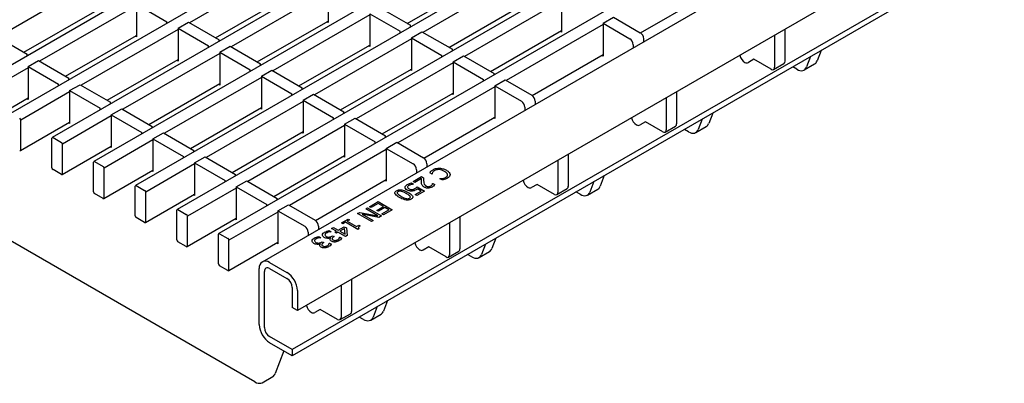
# Model space of a CAD drawing. Extents: x 6 to 1503, y 12 to 1060.
# Drawn here: x 1073 to 1273, y 207 to 281 of the extents above; entities that cross this region are included whole.
import ezdxf

# ---------------------------------------------------------------- set-up
doc = ezdxf.new("R2010")
doc.units = 0
doc.header["$LTSCALE"] = 5
doc.layers.add('DUENN-18', color=94, linetype='CONTINUOUS')
doc.layers.add('SICHTBAR', color=7, linetype='CONTINUOUS')

msp = doc.modelspace()

# ---------------------------------------------------------------- linework, layer by layer
at = {"layer": 'DUENN-18'}
for p, q in [((1405.48, 464.46), (1062.62, 266.54)), ((1413.96, 459.57), (1071.1, 261.64)), ((1422.44, 454.67), (1079.58, 256.74)), ((1430.92, 449.77), (1088.06, 251.85)), ((1439.4, 444.88), (1096.54, 246.95)), ((1447.88, 439.98), (1105.02, 242.06)), ((1456.36, 435.09), (1113.5, 237.16)), ((1276.85, 299.2), (1128.43, 213.52)), ((1127.25, 291.51), (1107.52, 280.12)), ((1174.76, 289.56), (1155.03, 278.16)), ((1088.23, 288.56), (1068.49, 277.17)), ((1135.73, 286.86), (1135.73, 280.16)), ((1151.87, 279.99), (1166.28, 288.31)), ((1112.84, 277.04), (1127.25, 285.37)), ((1135.73, 286.61), (1116, 275.22)), ((1183.24, 284.91), (1183.24, 278.21)), ((1199.37, 278.04), (1213.79, 286.36)), ((1096.71, 283.66), (1076.97, 272.27)), ((1096.71, 283.91), (1096.71, 277.22)), ((1096.71, 283.91), (1102.93, 280.32)), ((1146.33, 283.18), (1152.55, 279.59)), ((1160.35, 275.09), (1174.76, 283.42)), ((1183.24, 284.66), (1163.51, 273.27)), ((1073.81, 274.1), (1088.23, 282.42)), ((1144.21, 281.71), (1124.48, 270.32)), ((1144.21, 281.96), (1144.21, 275.27)), ((1144.21, 281.96), (1150.43, 278.37)), ((1191.72, 280.01), (1193.84, 281.23)), ((1193.84, 281.23), (1199.29, 278.09)), ((1105.19, 278.77), (1085.45, 267.38)), ((1102.93, 280.01), (1102.93, 280.32)), ((1105.19, 279.01), (1107.31, 280.24)), ((1105.19, 279.01), (1105.19, 272.32)), ((1105.19, 279.01), (1111.41, 275.42)), ((1107.31, 280.24), (1113.53, 276.65)), ((1121.32, 272.15), (1135.73, 280.47)), ((1135.73, 280.16), (1135.47, 280.32)), ((1152.55, 279.29), (1152.55, 279.59)), ((1191.72, 279.76), (1171.99, 268.37)), ((1191.72, 280.01), (1191.72, 273.32)), ((1191.72, 280.01), (1197.17, 276.87)), ((1228.77, 278.79), (1228.77, 272.26)), ((1068.28, 277.29), (1074.5, 273.7)), ((1082.29, 269.2), (1096.71, 277.52)), ((1096.71, 277.22), (1096.44, 277.37)), ((1152.7, 276.82), (1132.96, 265.43)), ((1150.43, 278.06), (1150.43, 278.37)), ((1152.7, 277.06), (1154.82, 278.29)), ((1152.7, 277.06), (1152.7, 270.37)), ((1152.7, 277.06), (1158.92, 273.47)), ((1154.82, 278.29), (1161.04, 274.7)), ((1168.83, 270.2), (1183.24, 278.52)), ((1183.24, 278.21), (1182.98, 278.37)), ((1199.99, 276.87), (1199.99, 276.25)), ((1226.65, 277.56), (1226.65, 271.04)), ((1111.41, 275.12), (1111.41, 275.42)), ((1113.53, 276.34), (1113.53, 276.65)), ((1113.67, 274.12), (1115.79, 275.34)), ((1115.79, 275.34), (1122.01, 271.75)), ((1129.8, 267.25), (1144.21, 275.57)), ((1144.21, 275.27), (1143.95, 275.42)), ((1161.04, 274.39), (1161.04, 274.7)), ((1197.87, 275.64), (1197.87, 275.02)), ((1074.5, 273.39), (1074.5, 273.7)), ((1113.67, 273.87), (1093.94, 262.48)), ((1113.67, 274.12), (1113.67, 267.43)), ((1113.67, 274.12), (1119.89, 270.53)), ((1158.92, 273.17), (1158.92, 273.47)), ((1161.18, 272.17), (1163.3, 273.39)), ((1163.3, 273.39), (1169.52, 269.8)), ((1177.3, 265.3), (1191.72, 273.62)), ((1191.72, 273.32), (1191.46, 273.47)), ((1222.41, 272.67), (1221.32, 272.04)), ((1225.94, 270.63), (1222.41, 272.67)), ((1233.99, 273.23), (1233.17, 271.1)), ((1236.11, 274.46), (1235.29, 272.33)), ((1074.64, 270.93), (1064.68, 265.17)), ((1074.64, 271.17), (1076.76, 272.4)), ((1074.64, 271.17), (1074.64, 264.48)), ((1074.64, 271.17), (1080.86, 267.58)), ((1076.76, 272.4), (1082.98, 268.81)), ((1090.77, 264.31), (1105.19, 272.63)), ((1105.19, 272.32), (1104.92, 272.47)), ((1122.01, 271.44), (1122.01, 271.75)), ((1138.28, 262.36), (1152.7, 270.68)), ((1161.18, 271.92), (1141.44, 260.53)), ((1161.18, 272.17), (1161.18, 265.47)), ((1161.18, 272.17), (1167.4, 268.58)), ((1220.61, 272.04), (1220.61, 272.04)), ((1226.44, 270.58), (1228.56, 271.81)), ((1231.18, 270.64), (1230.34, 271.12)), ((1232.68, 270.49), (1234.8, 271.72)), ((1082.98, 268.5), (1082.98, 268.81)), ((1122.15, 268.98), (1102.42, 257.59)), ((1119.89, 270.22), (1119.89, 270.53)), ((1122.15, 269.22), (1124.27, 270.45)), ((1122.15, 269.22), (1122.15, 262.53)), ((1122.15, 269.22), (1128.37, 265.63)), ((1124.27, 270.45), (1130.49, 266.86)), ((1152.7, 270.37), (1152.43, 270.52)), ((1169.52, 269.49), (1169.52, 269.8)), ((1080.86, 267.27), (1080.86, 267.58)), ((1083.12, 266.28), (1085.24, 267.5)), ((1085.24, 267.5), (1091.46, 263.91)), ((1099.25, 259.41), (1113.67, 267.73)), ((1113.67, 267.43), (1113.4, 267.58)), ((1130.49, 266.55), (1130.49, 266.86)), ((1169.66, 267.03), (1149.93, 255.63)), ((1167.4, 268.27), (1167.4, 268.58)), ((1169.66, 267.27), (1171.78, 268.5)), ((1169.66, 267.27), (1169.66, 260.58)), ((1169.66, 267.27), (1175.1, 264.13)), ((1171.78, 268.5), (1177.22, 265.35)), ((1064.61, 259), (1074.64, 264.79)), ((1083.12, 266.03), (1073.16, 260.28)), ((1083.12, 266.28), (1083.12, 259.58)), ((1083.12, 266.28), (1089.34, 262.69)), ((1128.37, 265.32), (1128.37, 265.63)), ((1130.63, 264.33), (1132.75, 265.55)), ((1132.75, 265.55), (1138.97, 261.96)), ((1146.76, 257.46), (1161.18, 265.78)), ((1161.18, 265.47), (1160.91, 265.63)), ((1204.59, 264.83), (1204.59, 258.3)), ((1206.71, 266.05), (1206.71, 259.53)), ((1074.64, 264.48), (1074.38, 264.63)), ((1089.34, 262.38), (1089.34, 262.69)), ((1091.46, 263.6), (1091.46, 263.91)), ((1107.74, 254.51), (1122.15, 262.84)), ((1130.63, 264.08), (1110.9, 252.69)), ((1122.15, 262.53), (1121.88, 262.68)), ((1130.63, 264.33), (1130.63, 257.63)), ((1130.63, 264.33), (1136.85, 260.74)), ((1175.81, 262.91), (1175.81, 262.28)), ((1177.93, 264.13), (1177.93, 263.51)), ((1091.6, 261.13), (1081.64, 255.38)), ((1091.6, 261.38), (1093.72, 262.6)), ((1091.6, 261.38), (1091.6, 254.69)), ((1091.6, 261.38), (1097.82, 257.79)), ((1093.72, 262.6), (1099.94, 259.01)), ((1136.85, 260.43), (1136.85, 260.74)), ((1138.97, 261.65), (1138.97, 261.96)), ((1139.11, 259.43), (1141.23, 260.65)), ((1141.23, 260.65), (1147.45, 257.06)), ((1155.24, 252.56), (1169.66, 260.89)), ((1169.66, 260.58), (1169.39, 260.73)), ((1214.05, 261.72), (1213.23, 259.59)), ((1073.09, 254.1), (1083.12, 259.89)), ((1073.16, 254.24), (1073.16, 260.28)), ((1083.12, 259.58), (1082.86, 259.74)), ((1099.94, 258.71), (1099.94, 259.01)), ((1139.11, 259.18), (1119.38, 247.79)), ((1139.11, 259.43), (1139.11, 252.74)), ((1139.11, 259.43), (1145.33, 255.84)), ((1198.54, 259.3), (1198.55, 259.3)), ((1200.35, 259.93), (1199.25, 259.3)), ((1203.88, 257.89), (1200.35, 259.93)), ((1204.38, 257.84), (1206.5, 259.07)), ((1210.61, 257.75), (1212.73, 258.98)), ((1211.93, 260.5), (1211.11, 258.36)), ((1079.73, 256.73), (1081.43, 255.75)), ((1097.82, 257.48), (1097.82, 257.79)), ((1100.08, 256.48), (1102.2, 257.71)), ((1102.2, 257.71), (1108.42, 254.12)), ((1116.22, 249.62), (1130.63, 257.94)), ((1130.63, 257.63), (1130.37, 257.79)), ((1147.45, 256.76), (1147.45, 257.06)), ((1209.11, 257.9), (1208.28, 258.39)), ((1079.52, 250.57), (1079.52, 256.61)), ((1081.58, 249.21), (1091.6, 254.99)), ((1081.64, 249.34), (1081.64, 255.38)), ((1100.08, 256.24), (1090.12, 250.49)), ((1091.6, 254.69), (1091.34, 254.84)), ((1100.08, 256.48), (1100.08, 249.79)), ((1100.08, 256.48), (1106.3, 252.89)), ((1145.33, 255.53), (1145.33, 255.84)), ((1147.59, 254.53), (1149.71, 255.76)), ((1149.71, 255.76), (1155.16, 252.62)), ((1106.3, 252.59), (1106.3, 252.89)), ((1108.42, 253.81), (1108.42, 254.12)), ((1108.57, 251.59), (1110.69, 252.81)), ((1110.69, 252.81), (1116.91, 249.22)), ((1124.7, 244.72), (1139.11, 253.04)), ((1147.59, 254.29), (1127.86, 242.9)), ((1139.11, 252.74), (1138.85, 252.89)), ((1147.59, 254.53), (1147.59, 247.84)), ((1147.59, 254.53), (1153.03, 251.39)), ((1184.64, 253.31), (1184.64, 246.79)), ((1088, 245.67), (1088, 251.71)), ((1088.21, 251.83), (1089.91, 250.85)), ((1108.57, 251.34), (1098.6, 245.59)), ((1108.57, 251.59), (1108.57, 244.9)), ((1108.57, 251.59), (1114.79, 248)), ((1155.86, 251.39), (1155.86, 250.77)), ((1182.52, 252.09), (1182.52, 245.56)), ((1081.43, 249.22), (1079.73, 250.2)), ((1090.06, 244.31), (1100.08, 250.1)), ((1090.12, 244.45), (1090.12, 250.49)), ((1100.08, 249.79), (1099.82, 249.94)), ((1116.91, 248.91), (1116.91, 249.22)), ((1153.07, 247.78), (1154.79, 248.77)), ((1153.74, 250.17), (1153.74, 249.55)), ((1154.79, 248.77), (1155.18, 248.54)), ((1156.9, 249.28), (1156.46, 249.54)), ((1156.93, 249.3), (1156.9, 249.28)), ((1191.98, 248.98), (1191.16, 246.85)), ((1096.48, 240.77), (1096.48, 246.81)), ((1096.69, 246.94), (1098.39, 245.96)), ((1114.79, 247.69), (1114.79, 248)), ((1117.05, 246.69), (1119.17, 247.92)), ((1117.05, 246.69), (1117.05, 240)), ((1117.05, 246.69), (1123.27, 243.1)), ((1119.17, 247.92), (1125.39, 244.33)), ((1133.17, 239.82), (1147.59, 248.15)), ((1147.59, 247.84), (1147.33, 247.99)), ((1152.73, 247.47), (1153.14, 247.24)), ((1153.39, 247.59), (1153.07, 247.78)), ((1153.14, 247.24), (1153.11, 247.22)), ((1154.76, 248.38), (1153.39, 247.59)), ((1153.89, 246.68), (1155.36, 245.83)), ((1157.02, 247.37), (1157.04, 247.38)), ((1157.04, 247.38), (1157.44, 247.15)), ((1158.51, 248.35), (1158.54, 248.37)), ((1158.95, 248.1), (1158.51, 248.35)), ((1178.28, 247.19), (1177.18, 246.56)), ((1181.81, 245.15), (1178.28, 247.19)), ((1189.86, 247.76), (1189.04, 245.63)), ((1089.91, 244.32), (1088.21, 245.3)), ((1098.54, 239.41), (1108.57, 245.2)), ((1098.6, 239.55), (1098.6, 245.59)), ((1117.05, 246.45), (1107.08, 240.69)), ((1108.57, 244.9), (1108.3, 245.05)), ((1153.46, 245.11), (1154.68, 245.81)), ((1153.78, 244.93), (1153.46, 245.11)), ((1155.36, 245.83), (1153.78, 244.93)), ((1154.68, 245.81), (1153.91, 246.26)), ((1176.48, 246.56), (1176.48, 246.56)), ((1182.31, 245.11), (1184.43, 246.33)), ((1187.05, 245.17), (1186.21, 245.65)), ((1188.55, 245.02), (1190.67, 246.24)), ((1123.27, 242.79), (1123.27, 243.1)), ((1125.39, 244.02), (1125.39, 244.33)), ((1125.53, 241.8), (1127.65, 243.02)), ((1127.65, 243.02), (1133.09, 239.88)), ((1144.16, 242.63), (1145.95, 243.67)), ((1144.48, 242.45), (1144.16, 242.63)), ((1145.91, 243.27), (1144.48, 242.45)), ((1145.66, 241.89), (1146.99, 242.65)), ((1146.99, 242.65), (1145.91, 243.27)), ((1145.95, 243.67), (1148.77, 242.03)), ((1104.96, 235.88), (1104.96, 241.92)), ((1105.17, 242.04), (1106.87, 241.06)), ((1107.08, 234.65), (1107.08, 240.69)), ((1125.53, 241.55), (1115.56, 235.8)), ((1125.53, 241.8), (1125.53, 235.1)), ((1125.53, 241.8), (1130.97, 238.65)), ((1141.76, 241.25), (1142.19, 241.49)), ((1144.59, 239.62), (1141.76, 241.25)), ((1142.19, 241.49), (1145.84, 240.79)), ((1142.71, 241.11), (1144.95, 239.82)), ((1146.06, 240.46), (1142.71, 241.11)), ((1143.41, 242.2), (1143.76, 242.41)), ((1145.84, 240.79), (1143.41, 242.2)), ((1143.76, 242.41), (1146.59, 240.77)), ((1145.98, 241.7), (1145.66, 241.89)), ((1147.31, 242.47), (1145.98, 241.7)), ((1146.59, 240.77), (1146.06, 240.46)), ((1146.66, 241.19), (1148.09, 242.01)), ((1146.99, 241), (1146.66, 241.19)), ((1148.77, 242.03), (1146.99, 241)), ((1148.09, 242.01), (1147.31, 242.47)), ((1098.39, 239.43), (1096.69, 240.41)), ((1107.02, 234.52), (1117.05, 240.31)), ((1117.05, 240), (1116.78, 240.15)), ((1133.8, 238.65), (1133.8, 238.03)), ((1138.47, 239.35), (1139.83, 240.13)), ((1138.75, 239.18), (1138.47, 239.35)), ((1139.26, 239.47), (1138.75, 239.18)), ((1141.8, 238), (1139.26, 239.47)), ((1140.11, 239.97), (1139.61, 239.68)), ((1139.61, 239.68), (1141.51, 238.58)), ((1139.83, 240.13), (1140.11, 239.97)), ((1141.51, 238.58), (1142.01, 238.87)), ((1142.01, 238.87), (1142.26, 238.73)), ((1144.95, 239.82), (1144.59, 239.62)), ((1160.46, 239.35), (1160.46, 232.83)), ((1162.58, 240.58), (1162.58, 234.05)), ((1113.44, 230.98), (1113.44, 237.02)), ((1113.65, 237.14), (1115.35, 236.17)), ((1131.68, 237.43), (1131.68, 236.81)), ((1135.96, 237.78), (1136.36, 237.55)), ((1136.36, 237.55), (1136.33, 237.54)), ((1136.46, 238.19), (1136.82, 238.4)), ((1137.43, 237.63), (1136.46, 238.19)), ((1136.48, 236.63), (1136.64, 236.72)), ((1136.64, 236.72), (1136.97, 236.54)), ((1136.82, 238.4), (1137.79, 237.84)), ((1137.11, 237.45), (1137.43, 237.63)), ((1137.43, 237.26), (1137.11, 237.45)), ((1137.75, 237.45), (1137.43, 237.26)), ((1139.29, 236.56), (1137.75, 237.45)), ((1137.79, 237.84), (1139.04, 238.56)), ((1139.07, 238.21), (1138.11, 237.65)), ((1138.11, 237.65), (1139.2, 237.02)), ((1139.04, 238.56), (1139.46, 238.32)), ((1139.2, 237.02), (1139.07, 238.21)), ((1139.63, 236.76), (1139.29, 236.56)), ((1139.46, 238.32), (1139.63, 236.76)), ((1142.09, 238.17), (1141.8, 238)), ((1106.87, 234.53), (1105.17, 235.51)), ((1115.5, 229.62), (1125.53, 235.41)), ((1115.56, 229.76), (1115.56, 235.8)), ((1125.53, 235.1), (1125.26, 235.26)), ((1133.85, 236.56), (1134.25, 236.33)), ((1134.17, 235.06), (1134.14, 235.08)), ((1134.25, 236.33), (1134.22, 236.32)), ((1134.37, 235.41), (1134.53, 235.51)), ((1134.53, 235.51), (1134.85, 235.32)), ((1134.85, 235.32), (1134.73, 235.25)), ((1135.98, 235.22), (1136, 235.24)), ((1136, 235.24), (1136.4, 235.01)), ((1136.28, 236.28), (1136.25, 236.29)), ((1136.97, 236.54), (1136.84, 236.47)), ((1138.09, 236.44), (1138.11, 236.46)), ((1138.11, 236.46), (1138.51, 236.23)), ((1167.8, 235.02), (1166.98, 232.89)), ((1169.92, 236.24), (1169.1, 234.11)), ((1154.41, 233.82), (1154.42, 233.82)), ((1156.22, 234.46), (1155.12, 233.82)), ((1159.75, 232.42), (1156.22, 234.46)), ((1160.25, 232.37), (1162.37, 233.59)), ((1164.98, 232.43), (1164.15, 232.91)), ((1166.48, 232.28), (1168.6, 233.5)), ((1115.35, 229.64), (1113.65, 230.62)), ((1123.83, 231.27), (1127.37, 229.23)), ((1122.77, 218), (1122.77, 229.43)), ((1123.83, 230.04), (1127.37, 228)), ((1138.39, 226.61), (1138.39, 220.09)), ((1140.51, 227.84), (1140.51, 221.31)), ((1128.43, 226.17), (1128.43, 222.09)), ((1129.49, 225.55), (1129.49, 221.47)), ((1147.85, 223.51), (1147.03, 221.37)), ((1129.49, 221.47), (1128.43, 222.09)), ((1132.35, 221.09), (1132.35, 221.09)), ((1134.15, 221.72), (1133.05, 221.09)), ((1137.68, 219.68), (1134.15, 221.72)), ((1138.18, 219.63), (1140.3, 220.85)), ((1144.42, 219.54), (1146.54, 220.76)), ((1145.73, 222.28), (1144.91, 220.15)), ((1142.92, 219.69), (1142.08, 220.17)), ((1128.43, 213.52), (1123.83, 216.17)), ((1128.43, 213.52), (1128.43, 212.29))]:
    msp.add_line(p, q, dxfattribs=at)
at = {"layer": 'DUENN-18', "flags": 128}
for points in [[(1231.18, 270.64), (1231.5, 270.48), (1231.82, 270.39), (1232.12, 270.35), (1232.39, 270.38), (1232.64, 270.47), (1232.86, 270.63), (1233.04, 270.84), (1233.17, 271.1)], [(1209.11, 257.9), (1209.44, 257.75), (1209.75, 257.65), (1210.05, 257.61), (1210.33, 257.64), (1210.58, 257.74), (1210.8, 257.89), (1210.97, 258.1), (1211.11, 258.36)], [(1187.05, 245.17), (1187.37, 245.01), (1187.69, 244.91), (1187.99, 244.88), (1188.26, 244.91), (1188.51, 245), (1188.73, 245.15), (1188.91, 245.36), (1189.04, 245.63)], [(1164.98, 232.43), (1165.31, 232.27), (1165.62, 232.17), (1165.92, 232.14), (1166.2, 232.17), (1166.45, 232.26), (1166.67, 232.41), (1166.84, 232.62), (1166.98, 232.89)], [(1142.92, 219.69), (1143.24, 219.53), (1143.56, 219.43), (1143.86, 219.4), (1144.13, 219.43), (1144.38, 219.52), (1144.6, 219.68), (1144.78, 219.89), (1144.91, 220.15)]]:
    msp.add_lwpolyline(points, dxfattribs=at)
at = {"layer": 'DUENN-18'}
for centre, radius, start, end in [((1196.34, 275.57), 1.54, 2.6055, 57.3945), ((1198.46, 276.8), 1.54, 2.6055, 57.3945), ((1221.87, 273.99), 2.33, 192.4501, 237.2486), ((1220.96, 272.72), 0.769, 242.9171, 297.3668), ((1226.22, 270.97), 0.436, 230.7967, 9.214), ((1228.3, 272.2), 0.479, 304.0564, 7.2558), ((1234.2, 272.71), 1.16, 301.2583, 340.7538), ((1176.39, 264.06), 1.54, 2.6055, 57.3945), ((1174.27, 262.84), 1.54, 2.6055, 57.3945), ((1072.7, 260.26), 0.461, 2.6055, 57.3945), ((1199.8, 261.26), 2.33, 192.4501, 237.2486), ((1198.9, 259.98), 0.769, 242.9171, 297.3668), ((1206.23, 259.46), 0.479, 304.0564, 7.2558), ((1212.13, 259.97), 1.16, 301.2583, 340.7538), ((1079.65, 256.63), 0.131, 50.7967, 189.214), ((1204.16, 258.23), 0.436, 230.7967, 9.214), ((1081.18, 255.36), 0.461, 2.6055, 57.3945), ((1073.03, 254.22), 0.131, 230.7967, 9.214), ((1154.33, 251.32), 1.54, 2.6055, 57.3945), ((1088.13, 251.73), 0.131, 50.7967, 189.214), ((1089.66, 250.46), 0.461, 2.6055, 57.3945), ((1152.21, 250.1), 1.54, 2.6055, 57.3945), ((1079.98, 250.59), 0.461, 182.6055, 237.3945), ((1081.51, 249.32), 0.131, 230.7967, 9.214), ((1096.61, 246.83), 0.131, 50.7967, 189.214), ((1177.74, 248.52), 2.33, 192.4501, 237.2486), ((1184.17, 246.73), 0.479, 304.0564, 7.2558), ((1190.07, 247.23), 1.16, 301.2583, 340.7538), ((1088.46, 245.69), 0.461, 182.6055, 237.3945), ((1098.14, 245.57), 0.461, 2.6055, 57.3945), ((1176.83, 247.25), 0.769, 242.9171, 297.3668), ((1182.09, 245.49), 0.436, 230.7967, 9.214), ((1089.99, 244.43), 0.131, 230.7967, 9.214), ((1096.94, 240.8), 0.461, 182.6055, 237.3945), ((1105.09, 241.94), 0.131, 50.7967, 189.214), ((1106.62, 240.67), 0.461, 2.6055, 57.3945), ((1098.47, 239.53), 0.131, 230.7967, 9.214), ((1130.14, 237.36), 1.54, 2.6055, 57.3945), ((1132.26, 238.58), 1.54, 2.6055, 57.3945), ((1113.57, 237.04), 0.131, 50.7967, 189.214), ((1105.42, 235.9), 0.461, 182.6055, 237.3945), ((1106.95, 234.63), 0.131, 230.7967, 9.214), ((1115.1, 235.78), 0.461, 2.6055, 57.3945), ((1155.67, 235.78), 2.33, 192.4501, 237.2486), ((1154.77, 234.51), 0.769, 242.9171, 297.3668), ((1160.03, 232.76), 0.436, 230.7967, 9.214), ((1162.1, 233.99), 0.479, 304.0564, 7.2558), ((1168, 234.49), 1.16, 301.2583, 340.7538), ((1113.9, 231), 0.461, 182.6055, 237.3945), ((1123.01, 230.25), 1.31, 50.7967, 118.9228), ((1115.43, 229.74), 0.131, 230.7967, 9.214), ((1123.42, 229.54), 0.655, 50.7967, 189.214), ((1124.89, 225.35), 4.61, 2.6055, 57.3945), ((1126.13, 226.06), 2.3, 2.6055, 57.3945), ((1133.61, 223.04), 2.33, 192.4501, 237.2486), ((1132.7, 221.77), 0.769, 242.9171, 297.3668), ((1140.04, 221.25), 0.479, 304.0564, 7.2558), ((1145.94, 221.76), 1.16, 301.2583, 340.7538), ((1137.96, 220.02), 0.436, 230.7967, 9.214), ((1125.08, 218.11), 2.3, 182.6055, 237.3945)]:
    msp.add_arc(centre, radius, start, end, dxfattribs=at)
for points, knots in [([(1156.46, 249.54), (1156.49, 249.6), (1156.55, 249.7), (1156.64, 249.8), (1156.67, 249.85)], [0, 0, 0, 0, 0.560132, 1, 1, 1, 1]), ([(1156.67, 249.85), (1156.74, 249.92), (1156.85, 250.04), (1157.02, 250.14), (1157.1, 250.18)], [0, 0, 0, 0, 0.5599321, 1, 1, 1, 1]), ([(1157, 249.6), (1156.98, 249.55), (1156.94, 249.45), (1156.93, 249.35), (1156.93, 249.3)], [0, 0, 0, 0, 0.559894, 1, 1, 1, 1]), ([(1157.42, 250), (1157.32, 249.93), (1157.14, 249.81), (1157.05, 249.67), (1157, 249.6)], [0, 0, 0, 0, 0.559622, 1, 1, 1, 1]), ([(1157.1, 250.18), (1157.31, 250.29), (1157.68, 250.47), (1158.17, 250.49), (1158.38, 250.49)], [0, 0, 0, 0, 0.5598696, 1, 1, 1, 1]), ([(1158.32, 250.19), (1158.13, 250.18), (1157.79, 250.18), (1157.53, 250.05), (1157.42, 250)], [0, 0, 0, 0, 0.558841, 1, 1, 1, 1]), ([(1159.45, 249.83), (1159.27, 249.93), (1158.94, 250.1), (1158.51, 250.16), (1158.32, 250.19)], [0, 0, 0, 0, 0.56037, 1, 1, 1, 1]), ([(1158.38, 250.49), (1158.69, 250.45), (1159.25, 250.38), (1159.66, 250.16), (1159.85, 250.06)], [0, 0, 0, 0, 0.5581664, 1, 1, 1, 1]), ([(1159.08, 248.42), (1159.22, 248.45), (1159.47, 248.51), (1159.66, 248.61), (1159.74, 248.65)], [0, 0, 0, 0, 0.559859, 1, 1, 1, 1]), ([(1160.07, 249.19), (1160, 249.32), (1159.88, 249.57), (1159.58, 249.75), (1159.45, 249.83)], [0, 0, 0, 0, 0.558374, 1, 1, 1, 1]), ([(1159.74, 248.65), (1159.86, 248.74), (1160.07, 248.9), (1160.07, 249.1), (1160.07, 249.19)], [0, 0, 0, 0, 0.558861, 1, 1, 1, 1]), ([(1159.85, 250.06), (1160.06, 249.93), (1160.44, 249.68), (1160.54, 249.37), (1160.59, 249.23)], [0, 0, 0, 0, 0.560257, 1, 1, 1, 1]), ([(1160.59, 249.23), (1160.57, 249.07), (1160.53, 248.78), (1160.21, 248.56), (1160.06, 248.47)], [0, 0, 0, 0, 0.558551, 1, 1, 1, 1]), ([(1151.41, 246.58), (1151.44, 246.7), (1151.48, 246.91), (1151.72, 247.07), (1151.83, 247.14)], [0, 0, 0, 0, 0.558509, 1, 1, 1, 1]), ([(1151.83, 247.14), (1151.98, 247.22), (1152.25, 247.36), (1152.58, 247.44), (1152.73, 247.47)], [0, 0, 0, 0, 0.55991, 1, 1, 1, 1]), ([(1152.15, 246.96), (1152.07, 246.9), (1151.93, 246.8), (1151.92, 246.68), (1151.92, 246.62)], [0, 0, 0, 0, 0.56026, 1, 1, 1, 1]), ([(1151.92, 246.62), (1151.95, 246.55), (1152.01, 246.41), (1152.17, 246.32), (1152.24, 246.27)], [0, 0, 0, 0, 0.558423, 1, 1, 1, 1]), ([(1152.65, 247.14), (1152.55, 247.12), (1152.36, 247.07), (1152.21, 246.99), (1152.15, 246.96)], [0, 0, 0, 0, 0.560241, 1, 1, 1, 1]), ([(1153.11, 247.22), (1153.02, 247.21), (1152.87, 247.19), (1152.72, 247.16), (1152.65, 247.14)], [0, 0, 0, 0, 0.5597607, 1, 1, 1, 1]), ([(1153.41, 246.32), (1153.51, 246.38), (1153.68, 246.5), (1153.83, 246.62), (1153.89, 246.68)], [0, 0, 0, 0, 0.559845, 1, 1, 1, 1]), ([(1154.75, 247.53), (1154.75, 247.68), (1154.74, 247.97), (1154.75, 248.25), (1154.76, 248.38)], [0, 0, 0, 0, 0.5599582, 1, 1, 1, 1]), ([(1154.87, 247.03), (1154.83, 247.12), (1154.77, 247.28), (1154.76, 247.45), (1154.75, 247.53)], [0, 0, 0, 0, 0.559773, 1, 1, 1, 1]), ([(1155.29, 246.62), (1155.19, 246.69), (1155, 246.81), (1154.91, 246.96), (1154.87, 247.03)], [0, 0, 0, 0, 0.559655, 1, 1, 1, 1]), ([(1155.18, 248.54), (1155.18, 248.39), (1155.17, 248.13), (1155.19, 247.87), (1155.2, 247.76)], [0, 0, 0, 0, 0.560024, 1, 1, 1, 1]), ([(1155.2, 247.76), (1155.21, 247.57), (1155.22, 247.24), (1155.54, 246.97), (1155.67, 246.85)], [0, 0, 0, 0, 0.5625992, 1, 1, 1, 1]), ([(1156.9, 246.64), (1156.77, 246.58), (1156.51, 246.45), (1156.03, 246.39), (1155.59, 246.46), (1155.39, 246.57), (1155.29, 246.62)], [0, 0, 0, 0, 0.280508, 0.559333, 0.779328, 1, 1, 1, 1]), ([(1155.67, 246.85), (1155.75, 246.81), (1155.9, 246.74), (1156.08, 246.73), (1156.17, 246.72)], [0, 0, 0, 0, 0.560247, 1, 1, 1, 1]), ([(1156.17, 246.72), (1156.26, 246.73), (1156.43, 246.75), (1156.56, 246.82), (1156.62, 246.85)], [0, 0, 0, 0, 0.558549, 1, 1, 1, 1]), ([(1156.62, 246.85), (1156.68, 246.9), (1156.81, 246.98), (1156.88, 247.08), (1156.91, 247.13)], [0, 0, 0, 0, 0.559479, 1, 1, 1, 1]), ([(1157.44, 247.15), (1157.37, 247.05), (1157.23, 246.86), (1157, 246.71), (1156.9, 246.64)], [0, 0, 0, 0, 0.560028, 1, 1, 1, 1]), ([(1156.91, 247.13), (1156.94, 247.17), (1156.99, 247.25), (1157.01, 247.34), (1157.02, 247.37)], [0, 0, 0, 0, 0.559779, 1, 1, 1, 1]), ([(1158.54, 248.37), (1158.64, 248.38), (1158.83, 248.38), (1159, 248.41), (1159.08, 248.42)], [0, 0, 0, 0, 0.560065, 1, 1, 1, 1]), ([(1159.49, 248.22), (1159.39, 248.19), (1159.22, 248.15), (1159.03, 248.11), (1158.95, 248.1)], [0, 0, 0, 0, 0.559895, 1, 1, 1, 1]), ([(1160.06, 248.47), (1159.96, 248.41), (1159.79, 248.32), (1159.58, 248.25), (1159.49, 248.22)], [0, 0, 0, 0, 0.559881, 1, 1, 1, 1]), ([(1150.26, 244.52), (1149.94, 244.72), (1149.53, 244.97), (1149.32, 245.35), (1149.31, 245.55), (1149.44, 245.75), (1149.59, 245.85), (1149.67, 245.9)], [0, 0, 0, 0, 0.499442, 0.624713, 0.749751, 0.874744, 1, 1, 1, 1]), ([(1149.67, 245.9), (1149.76, 245.94), (1149.93, 246.03), (1150.26, 246.1), (1150.61, 246.1), (1151.28, 245.97), (1151.7, 245.74), (1152.05, 245.56)], [0, 0, 0, 0, 0.125257, 0.250243, 0.375256, 0.500569, 1, 1, 1, 1]), ([(1149.99, 245.71), (1149.94, 245.68), (1149.85, 245.62), (1149.78, 245.47), (1149.85, 245.37), (1149.89, 245.3)], [0, 0, 0, 0, 0.280803, 0.560752, 1, 1, 1, 1]), ([(1149.89, 245.3), (1150.01, 245.19), (1150.23, 244.99), (1150.53, 244.82), (1150.65, 244.75)], [0, 0, 0, 0, 0.559221, 1, 1, 1, 1]), ([(1150.7, 245.77), (1150.64, 245.79), (1150.5, 245.82), (1150.29, 245.82), (1150.12, 245.78), (1150.03, 245.73), (1149.99, 245.71)], [0, 0, 0, 0, 0.2802491, 0.5597496, 0.7796242, 1, 1, 1, 1]), ([(1150.65, 244.75), (1150.82, 244.65), (1151.11, 244.48), (1151.46, 244.36), (1151.62, 244.31)], [0, 0, 0, 0, 0.560563, 1, 1, 1, 1]), ([(1151.65, 245.33), (1151.49, 245.42), (1151.21, 245.59), (1150.86, 245.72), (1150.7, 245.77)], [0, 0, 0, 0, 0.560683, 1, 1, 1, 1]), ([(1151.85, 246.04), (1151.72, 246.13), (1151.49, 246.29), (1151.44, 246.49), (1151.41, 246.58)], [0, 0, 0, 0, 0.559818, 1, 1, 1, 1]), ([(1152.42, 244.77), (1152.3, 244.89), (1152.08, 245.09), (1151.78, 245.26), (1151.65, 245.33)], [0, 0, 0, 0, 0.559152, 1, 1, 1, 1]), ([(1152.83, 245.82), (1152.72, 245.81), (1152.52, 245.81), (1152.16, 245.88), (1151.97, 245.98), (1151.85, 246.04)], [0, 0, 0, 0, 0.280057, 0.559953, 1, 1, 1, 1]), ([(1152.05, 245.56), (1152.37, 245.36), (1152.78, 245.11), (1152.99, 244.73), (1152.99, 244.52), (1152.87, 244.33), (1152.72, 244.23), (1152.64, 244.18)], [0, 0, 0, 0, 0.499474, 0.624765, 0.749763, 0.874748, 1, 1, 1, 1]), ([(1152.24, 246.27), (1152.33, 246.22), (1152.49, 246.14), (1152.71, 246.13), (1152.81, 246.13)], [0, 0, 0, 0, 0.560834, 1, 1, 1, 1]), ([(1152.32, 244.37), (1152.36, 244.4), (1152.46, 244.46), (1152.52, 244.61), (1152.46, 244.71), (1152.42, 244.77)], [0, 0, 0, 0, 0.280845, 0.560563, 1, 1, 1, 1]), ([(1152.81, 246.13), (1152.94, 246.15), (1153.16, 246.18), (1153.33, 246.28), (1153.41, 246.32)], [0, 0, 0, 0, 0.557198, 1, 1, 1, 1]), ([(1153.67, 246.1), (1153.53, 246.02), (1153.29, 245.89), (1152.97, 245.84), (1152.83, 245.82)], [0, 0, 0, 0, 0.560768, 1, 1, 1, 1]), ([(1153.91, 246.26), (1153.87, 246.23), (1153.79, 246.17), (1153.71, 246.12), (1153.67, 246.1)], [0, 0, 0, 0, 0.5599772, 1, 1, 1, 1]), ([(1152.64, 244.18), (1152.55, 244.14), (1152.38, 244.05), (1152.05, 243.98), (1151.7, 243.98), (1151.03, 244.11), (1150.6, 244.34), (1150.26, 244.52)], [0, 0, 0, 0, 0.125248, 0.250262, 0.375306, 0.500613, 1, 1, 1, 1]), ([(1151.62, 244.31), (1151.69, 244.29), (1151.82, 244.26), (1152.02, 244.26), (1152.19, 244.3), (1152.28, 244.35), (1152.32, 244.37)], [0, 0, 0, 0, 0.280288, 0.559781, 0.779762, 1, 1, 1, 1]), ([(1142.26, 238.73), (1142.13, 238.65), (1141.96, 238.55), (1141.9, 238.39), (1141.94, 238.28), (1142.03, 238.22), (1142.09, 238.17)], [0, 0, 0, 0, 0.499307, 0.62454, 0.749848, 1, 1, 1, 1]), ([(1134.58, 236.88), (1134.61, 237), (1134.66, 237.21), (1134.9, 237.37), (1135.01, 237.43)], [0, 0, 0, 0, 0.558086, 1, 1, 1, 1]), ([(1134.97, 236.37), (1134.85, 236.45), (1134.63, 236.6), (1134.6, 236.8), (1134.58, 236.88)], [0, 0, 0, 0, 0.559359, 1, 1, 1, 1]), ([(1135.01, 237.43), (1135.17, 237.52), (1135.46, 237.66), (1135.8, 237.74), (1135.96, 237.78)], [0, 0, 0, 0, 0.559855, 1, 1, 1, 1]), ([(1135.36, 237.27), (1135.28, 237.21), (1135.13, 237.11), (1135.11, 236.98), (1135.1, 236.93)], [0, 0, 0, 0, 0.561065, 1, 1, 1, 1]), ([(1135.1, 236.93), (1135.12, 236.86), (1135.15, 236.72), (1135.31, 236.63), (1135.38, 236.59)], [0, 0, 0, 0, 0.5586531, 1, 1, 1, 1]), ([(1136.33, 237.54), (1136.13, 237.51), (1135.77, 237.46), (1135.49, 237.32), (1135.36, 237.27)], [0, 0, 0, 0, 0.560237, 1, 1, 1, 1]), ([(1135.38, 236.59), (1135.47, 236.54), (1135.64, 236.45), (1135.86, 236.45), (1135.96, 236.45)], [0, 0, 0, 0, 0.561036, 1, 1, 1, 1]), ([(1135.96, 236.45), (1136.07, 236.47), (1136.27, 236.51), (1136.42, 236.59), (1136.48, 236.63)], [0, 0, 0, 0, 0.557805, 1, 1, 1, 1]), ([(1132.47, 235.66), (1132.5, 235.78), (1132.55, 235.99), (1132.79, 236.15), (1132.9, 236.22)], [0, 0, 0, 0, 0.558086, 1, 1, 1, 1]), ([(1132.86, 235.15), (1132.74, 235.23), (1132.52, 235.39), (1132.48, 235.58), (1132.47, 235.66)], [0, 0, 0, 0, 0.559359, 1, 1, 1, 1]), ([(1133.58, 234.96), (1133.42, 234.97), (1133.15, 235), (1132.95, 235.1), (1132.86, 235.15)], [0, 0, 0, 0, 0.558154, 1, 1, 1, 1]), ([(1132.9, 236.22), (1133.06, 236.3), (1133.34, 236.44), (1133.69, 236.52), (1133.85, 236.56)], [0, 0, 0, 0, 0.559855, 1, 1, 1, 1]), ([(1133.25, 236.05), (1133.17, 235.99), (1133.02, 235.89), (1132.99, 235.77), (1132.98, 235.71)], [0, 0, 0, 0, 0.561065, 1, 1, 1, 1]), ([(1132.98, 235.71), (1133.01, 235.64), (1133.04, 235.51), (1133.2, 235.41), (1133.27, 235.37)], [0, 0, 0, 0, 0.5586531, 1, 1, 1, 1]), ([(1134.22, 236.32), (1134.02, 236.29), (1133.66, 236.24), (1133.38, 236.1), (1133.25, 236.05)], [0, 0, 0, 0, 0.560237, 1, 1, 1, 1]), ([(1133.27, 235.37), (1133.36, 235.32), (1133.53, 235.23), (1133.75, 235.23), (1133.85, 235.23)], [0, 0, 0, 0, 0.561036, 1, 1, 1, 1]), ([(1134.14, 235.08), (1134.04, 235.04), (1133.87, 234.98), (1133.67, 234.97), (1133.58, 234.96)], [0, 0, 0, 0, 0.560327, 1, 1, 1, 1]), ([(1133.85, 235.23), (1133.96, 235.25), (1134.16, 235.29), (1134.31, 235.38), (1134.37, 235.41)], [0, 0, 0, 0, 0.557805, 1, 1, 1, 1]), ([(1134.3, 234.4), (1134.23, 234.45), (1134.08, 234.55), (1134.02, 234.74), (1134.04, 234.92), (1134.12, 235.01), (1134.17, 235.06)], [0, 0, 0, 0, 0.279684, 0.559471, 0.779823, 1, 1, 1, 1]), ([(1134.73, 235.25), (1134.66, 235.2), (1134.51, 235.1), (1134.43, 234.93), (1134.49, 234.76), (1134.61, 234.68), (1134.66, 234.64)], [0, 0, 0, 0, 0.280629, 0.560019, 0.779574, 1, 1, 1, 1]), ([(1134.66, 234.64), (1134.74, 234.61), (1134.87, 234.54), (1135.05, 234.55), (1135.12, 234.55)], [0, 0, 0, 0, 0.559381, 1, 1, 1, 1]), ([(1135.69, 236.18), (1135.53, 236.19), (1135.26, 236.21), (1135.06, 236.32), (1134.97, 236.37)], [0, 0, 0, 0, 0.558154, 1, 1, 1, 1]), ([(1135.12, 234.55), (1135.21, 234.56), (1135.38, 234.59), (1135.5, 234.66), (1135.55, 234.69)], [0, 0, 0, 0, 0.5582384, 1, 1, 1, 1]), ([(1135.55, 234.69), (1135.62, 234.74), (1135.75, 234.82), (1135.83, 234.93), (1135.86, 234.97)], [0, 0, 0, 0, 0.559507, 1, 1, 1, 1]), ([(1136.25, 236.29), (1136.15, 236.26), (1135.98, 236.2), (1135.78, 236.19), (1135.69, 236.18)], [0, 0, 0, 0, 0.560327, 1, 1, 1, 1]), ([(1136.4, 235.01), (1136.32, 234.9), (1136.18, 234.71), (1135.94, 234.55), (1135.84, 234.48)], [0, 0, 0, 0, 0.559752, 1, 1, 1, 1]), ([(1135.86, 234.97), (1135.89, 235.02), (1135.94, 235.1), (1135.97, 235.19), (1135.98, 235.22)], [0, 0, 0, 0, 0.559829, 1, 1, 1, 1]), ([(1136.42, 235.62), (1136.34, 235.67), (1136.19, 235.77), (1136.13, 235.96), (1136.15, 236.14), (1136.24, 236.23), (1136.28, 236.28)], [0, 0, 0, 0, 0.279684, 0.559471, 0.779823, 1, 1, 1, 1]), ([(1137.2, 235.45), (1137.12, 235.45), (1136.96, 235.44), (1136.67, 235.49), (1136.51, 235.57), (1136.42, 235.62)], [0, 0, 0, 0, 0.280426, 0.560558, 1, 1, 1, 1]), ([(1136.84, 236.47), (1136.77, 236.42), (1136.62, 236.32), (1136.54, 236.14), (1136.6, 235.98), (1136.72, 235.9), (1136.77, 235.86)], [0, 0, 0, 0, 0.280629, 0.560019, 0.779574, 1, 1, 1, 1]), ([(1136.77, 235.86), (1136.85, 235.83), (1136.99, 235.76), (1137.16, 235.76), (1137.24, 235.77)], [0, 0, 0, 0, 0.559381, 1, 1, 1, 1]), ([(1137.95, 235.7), (1137.83, 235.64), (1137.61, 235.52), (1137.32, 235.47), (1137.2, 235.45)], [0, 0, 0, 0, 0.560378, 1, 1, 1, 1]), ([(1137.24, 235.77), (1137.33, 235.78), (1137.49, 235.81), (1137.61, 235.88), (1137.66, 235.91)], [0, 0, 0, 0, 0.5582384, 1, 1, 1, 1]), ([(1137.66, 235.91), (1137.73, 235.96), (1137.86, 236.04), (1137.94, 236.15), (1137.97, 236.19)], [0, 0, 0, 0, 0.559507, 1, 1, 1, 1]), ([(1138.51, 236.23), (1138.43, 236.12), (1138.29, 235.93), (1138.05, 235.77), (1137.95, 235.7)], [0, 0, 0, 0, 0.559752, 1, 1, 1, 1]), ([(1137.97, 236.19), (1138, 236.24), (1138.05, 236.32), (1138.08, 236.41), (1138.09, 236.44)], [0, 0, 0, 0, 0.559829, 1, 1, 1, 1]), ([(1135.09, 234.24), (1135.01, 234.23), (1134.84, 234.23), (1134.56, 234.27), (1134.4, 234.35), (1134.3, 234.4)], [0, 0, 0, 0, 0.280426, 0.560558, 1, 1, 1, 1]), ([(1135.84, 234.48), (1135.72, 234.42), (1135.5, 234.3), (1135.21, 234.26), (1135.09, 234.24)], [0, 0, 0, 0, 0.560378, 1, 1, 1, 1])]:
    msp.add_open_spline(points, degree=3, knots=knots, dxfattribs=at)
at = {"layer": 'SICHTBAR', "color": 7, "linetype": 'Continuous', "lineweight": 30}
for p, q in [((1475.36, 435.21), (1122.33, 231.37)), ((1301.76, 320.93), (1129.49, 221.47)), ((1276.76, 297.92), (1128.43, 212.29)), ((1120.85, 206.95), (1000.79, 276.26)), ((1121.71, 218.62), (1121.71, 230.04)), ((1128.43, 212.29), (1123.83, 214.94)), ((1126.75, 213.26), (1124.97, 208.64)), ((1122.33, 206.79), (1124.47, 208.03))]:
    msp.add_line(p, q, dxfattribs=at)
at = {"layer": 'SICHTBAR', "color": 7, "linetype": 'Continuous', "lineweight": 30, "flags": 128}
msp.add_lwpolyline([(1120.85, 206.95), (1121.18, 206.79), (1121.49, 206.7), (1121.79, 206.66), (1122.07, 206.69), (1122.32, 206.78), (1122.33, 206.79)], dxfattribs=at)
at = {"layer": 'SICHTBAR', "color": 7, "linetype": 'Continuous', "lineweight": 30}
for centre, radius, start, end in [((1123.01, 230.25), 1.31, 121.0814, 189.214), ((1126.32, 218.83), 4.61, 182.6055, 237.3945), ((1123.87, 209.02), 1.16, 301.2583, 340.7538)]:
    msp.add_arc(centre, radius, start, end, dxfattribs=at)

doc.saveas('drawing.dxf')
